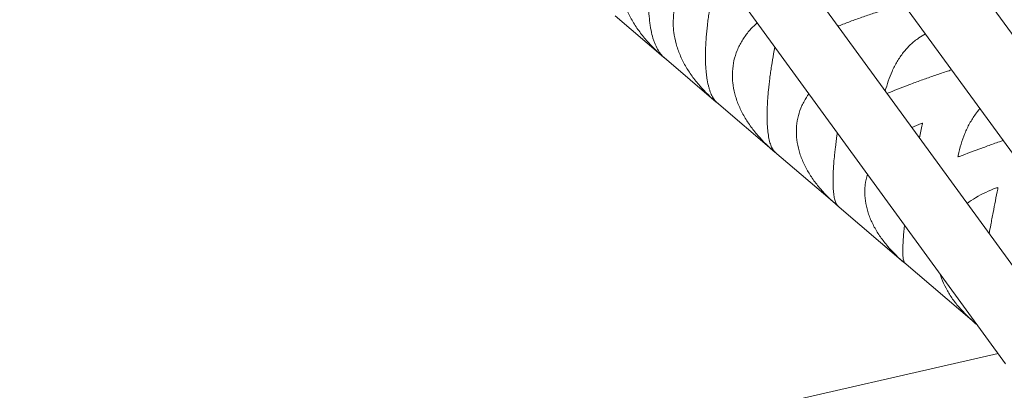
# Model space of a CAD drawing. Units: millimetres. Extents: x -7809 to 7807, y -6780 to 6780.
# Drawn here: x 3824 to 4119, y 1045 to 1157 of the extents above; entities that cross this region are included whole.
import ezdxf

# ---------------------------------------------------------------- set-up
doc = ezdxf.new("R2010")
doc.units = ezdxf.units.MM
doc.header["$LTSCALE"] = 20
doc.layers.add('2d', color=230, linetype='Continuous')

msp = doc.modelspace()

# ---------------------------------------------------------------- linework, layer by layer
at = {"layer": '2d', "linetype": 'Continuous', "lineweight": 0}
for p, q in [((4169.69, 1086.17), (3716.32, 1708.39)), ((4155.69, 1069.73), (3698.7, 1696.92)), ((3983.56, 1272.33), (4147.51, 1047.16)), ((3976.04, 1250.38), (4119.58, 1053.23)), ((4002.5, 1157.63), (4016.85, 1145.37)), ((4016.92, 1145.31), (4017.11, 1145.15)), ((4017.16, 1145.11), (4032.79, 1131.76)), ((4032.86, 1131.7), (4050.18, 1116.9)), ((4050.25, 1116.84), (4068.95, 1100.88)), ((4069.01, 1100.82), (4089, 1083.75)), ((4089.07, 1083.69), (4110.25, 1065.6)), ((4089.36, 1083.44), (4089.36, 1083.44)), ((4110.32, 1065.54), (4111.13, 1064.85)), ((4110.61, 1065.3), (4110.64, 1065.29)), ((4117.38, 1056.25), (3833.96, 991.64))]:
    msp.add_line(p, q, dxfattribs=at)
for points, knots in [([(4017.45, 1190.89), (4015.51, 1189.85), (4013.71, 1188.65), (4011.24, 1186.56), (4010.45, 1185.81), (4009.34, 1184.62), (4008.99, 1184.2), (4008.3, 1183.36), (4007.98, 1182.93), (4007.04, 1181.6), (4006.48, 1180.68), (4005.74, 1179.22), (4005.51, 1178.72), (4005.09, 1177.7), (4004.9, 1177.18), (4004.03, 1174.54), (4003.66, 1172.33), (4003.64, 1169.45), (4003.66, 1168.87), (4003.74, 1167.7), (4003.8, 1167.11), (4004.05, 1165.37), (4004.3, 1164.21), (4004.8, 1162.49), (4004.99, 1161.91), (4005.4, 1160.77), (4005.62, 1160.2), (4006.35, 1158.51), (4006.91, 1157.42), (4008.13, 1155.28), (4008.81, 1154.24), (4010.27, 1152.21), (4011.05, 1151.23), (4013.47, 1148.46), (4015.21, 1146.76), (4017.09, 1145.17)], [0.00049065, 0.00049065, 0.00049065, 0.00049065, 0.00794735, 0.00794735, 0.01167571, 0.01167571, 0.01353989, 0.01353989, 0.01540406, 0.01540406, 0.01913242, 0.01913242, 0.02099659, 0.02099659, 0.02286077, 0.02286077, 0.03031748, 0.03031748, 0.03218165, 0.03218165, 0.03404583, 0.03404583, 0.03777419, 0.03777419, 0.03963836, 0.03963836, 0.04150254, 0.04150254, 0.04523089, 0.04523089, 0.04895925, 0.04895925, 0.0526876, 0.0526876, 0.05996838, 0.05996838, 0.05996838, 0.05996838]), ([(4017.16, 1145.11), (4016.51, 1145.66), (4015.91, 1146.39), (4015.06, 1147.8), (4014.79, 1148.35), (4014.4, 1149.26), (4014.27, 1149.58), (4014.03, 1150.25), (4013.91, 1150.6), (4013.59, 1151.69), (4013.39, 1152.48), (4013.14, 1153.75), (4013.06, 1154.19), (4012.92, 1155.1), (4012.85, 1155.57), (4012.57, 1157.99), (4012.46, 1160.1), (4012.49, 1162.97), (4012.5, 1163.56), (4012.55, 1164.74), (4012.58, 1165.34), (4012.69, 1167.15), (4012.79, 1168.36), (4012.99, 1170.21), (4013.07, 1170.83), (4013.23, 1172.07), (4013.32, 1172.69), (4013.6, 1174.56), (4013.82, 1175.79), (4014.29, 1178.22), (4014.55, 1179.43), (4014.96, 1181.22), (4015.11, 1181.81), (4015.4, 1182.98), (4015.55, 1183.55), (4016.33, 1186.4), (4017, 1188.58), (4017.72, 1190.66)], [0.00048798, 0.00048798, 0.00048798, 0.00048798, 0.0075121, 0.0075121, 0.01124104, 0.01124104, 0.01310551, 0.01310551, 0.01496998, 0.01496998, 0.01869893, 0.01869893, 0.0205634, 0.0205634, 0.02242787, 0.02242787, 0.02988575, 0.02988575, 0.03175023, 0.03175023, 0.0336147, 0.0336147, 0.03734364, 0.03734364, 0.03920811, 0.03920811, 0.04107258, 0.04107258, 0.04480152, 0.04480152, 0.04853047, 0.04853047, 0.05039494, 0.05039494, 0.05225941, 0.05225941, 0.05971729, 0.05971729, 0.05971729, 0.05971729]), ([(4031.22, 1174.6), (4030.4, 1174.07), (4029.61, 1173.51), (4027.99, 1172.25), (4027.18, 1171.53), (4026.02, 1170.37), (4025.65, 1169.97), (4024.93, 1169.16), (4024.59, 1168.74), (4023.61, 1167.45), (4023.02, 1166.55), (4022.23, 1165.14), (4021.99, 1164.65), (4021.53, 1163.66), (4021.32, 1163.15), (4020.38, 1160.57), (4019.96, 1158.41), (4019.87, 1155.59), (4019.88, 1155.02), (4019.93, 1153.87), (4019.98, 1153.29), (4020.2, 1151.58), (4020.43, 1150.44), (4020.9, 1148.74), (4021.07, 1148.17), (4021.47, 1147.04), (4021.69, 1146.48), (4022.39, 1144.81), (4022.93, 1143.73), (4024.13, 1141.62), (4024.8, 1140.58), (4026.24, 1138.57), (4027.02, 1137.6), (4029.42, 1134.82), (4031.17, 1133.12), (4033.06, 1131.53)], [0.00463073, 0.00463073, 0.00463073, 0.00463073, 0.00794736, 0.00794736, 0.01167572, 0.01167572, 0.0135399, 0.0135399, 0.01540407, 0.01540407, 0.01913243, 0.01913243, 0.02099661, 0.02099661, 0.02286079, 0.02286079, 0.0303175, 0.0303175, 0.03218168, 0.03218168, 0.03404586, 0.03404586, 0.03777421, 0.03777421, 0.03963839, 0.03963839, 0.04150257, 0.04150257, 0.04523093, 0.04523093, 0.04895929, 0.04895929, 0.05268764, 0.05268764, 0.0600071, 0.0600071, 0.0600071, 0.0600071]), ([(4033.13, 1131.47), (4032.59, 1131.93), (4032.1, 1132.56), (4031.42, 1133.83), (4031.2, 1134.33), (4030.89, 1135.18), (4030.79, 1135.47), (4030.6, 1136.1), (4030.51, 1136.43), (4030.26, 1137.45), (4030.12, 1138.19), (4029.93, 1139.4), (4029.88, 1139.82), (4029.78, 1140.7), (4029.73, 1141.15), (4029.55, 1143.49), (4029.51, 1145.54), (4029.61, 1148.35), (4029.63, 1148.93), (4029.7, 1150.09), (4029.74, 1150.68), (4029.88, 1152.47), (4029.99, 1153.67), (4030.21, 1155.5), (4030.29, 1156.12), (4030.46, 1157.36), (4030.55, 1157.98), (4030.83, 1159.84), (4031.04, 1161.07), (4031.5, 1163.52), (4031.75, 1164.73), (4032.15, 1166.54), (4032.28, 1167.14), (4032.56, 1168.32), (4032.7, 1168.91), (4033.03, 1170.2), (4033.21, 1170.9), (4033.4, 1171.6)], [0.00048491, 0.00048491, 0.00048491, 0.00048491, 0.00750903, 0.00750903, 0.01123797, 0.01123797, 0.01310244, 0.01310244, 0.01496691, 0.01496691, 0.01869585, 0.01869585, 0.02056032, 0.02056032, 0.0224248, 0.0224248, 0.02988268, 0.02988268, 0.03174715, 0.03174715, 0.03361162, 0.03361162, 0.03734056, 0.03734056, 0.03920503, 0.03920503, 0.0410695, 0.0410695, 0.04479845, 0.04479845, 0.04852739, 0.04852739, 0.05039186, 0.05039186, 0.05225633, 0.05225633, 0.05456051, 0.05456051, 0.05456051, 0.05456051]), ([(4069.32, 1154.54), (4069.39, 1154.57), (4069.47, 1154.6), (4070.66, 1155.08), (4071.8, 1155.52), (4073.55, 1156.17), (4074.14, 1156.39), (4075.31, 1156.81), (4075.9, 1157.02), (4077.66, 1157.64), (4078.84, 1158.04), (4080.61, 1158.62), (4081.2, 1158.81), (4082.38, 1159.18), (4082.98, 1159.36), (4085.49, 1160.11), (4087.35, 1160.63), (4089.13, 1161.07)], [0.007698, 0.007698, 0.007698, 0.007698, 0.00794732, 0.00794732, 0.01167566, 0.01167566, 0.01353982, 0.01353982, 0.01540399, 0.01540399, 0.01913233, 0.01913233, 0.0209965, 0.0209965, 0.02286067, 0.02286067, 0.02900101, 0.02900101, 0.02900101, 0.02900101]), ([(4045.07, 1155.57), (4044.93, 1155.44), (4044.79, 1155.31), (4044.24, 1154.81), (4043.85, 1154.42), (4043.11, 1153.63), (4042.75, 1153.23), (4041.72, 1151.98), (4041.1, 1151.11), (4040.27, 1149.73), (4040.01, 1149.26), (4039.52, 1148.29), (4039.29, 1147.8), (4038.27, 1145.29), (4037.79, 1143.18), (4037.64, 1140.42), (4037.63, 1139.85), (4037.66, 1138.73), (4037.69, 1138.17), (4037.87, 1136.48), (4038.08, 1135.37), (4038.51, 1133.69), (4038.68, 1133.14), (4039.05, 1132.03), (4039.26, 1131.47), (4039.93, 1129.83), (4040.45, 1128.76), (4041.62, 1126.68), (4042.27, 1125.66), (4043.7, 1123.66), (4044.46, 1122.7), (4046.84, 1119.94), (4048.59, 1118.24), (4050.48, 1116.65)], [0.01101986, 0.01101986, 0.01101986, 0.01101986, 0.01167573, 0.01167573, 0.01353991, 0.01353991, 0.01540408, 0.01540408, 0.01913244, 0.01913244, 0.02099662, 0.02099662, 0.0228608, 0.0228608, 0.03031752, 0.03031752, 0.0321817, 0.0321817, 0.03404588, 0.03404588, 0.03777424, 0.03777424, 0.03963842, 0.03963842, 0.0415026, 0.0415026, 0.04523096, 0.04523096, 0.04895932, 0.04895932, 0.05268768, 0.05268768, 0.06004991, 0.06004991, 0.06004991, 0.06004991]), ([(4095.58, 1152.22), (4094.89, 1151.86), (4094.22, 1151.46), (4093.14, 1150.73), (4092.72, 1150.41), (4091.89, 1149.74), (4091.48, 1149.38), (4090.31, 1148.27), (4089.59, 1147.48), (4088.25, 1145.78), (4087.64, 1144.88), (4086.79, 1143.46), (4086.52, 1142.97), (4086.01, 1141.99), (4085.77, 1141.49), (4084.7, 1139.1), (4084.03, 1137.12), (4083.52, 1135.05)], [0.03461695, 0.03461695, 0.03461695, 0.03461695, 0.03735639, 0.03735639, 0.03922086, 0.03922086, 0.04108533, 0.04108533, 0.04481428, 0.04481428, 0.04854322, 0.04854322, 0.05040769, 0.05040769, 0.05227217, 0.05227217, 0.05919041, 0.05919041, 0.05919041, 0.05919041]), ([(4050.54, 1116.6), (4050.12, 1116.96), (4049.74, 1117.49), (4049.23, 1118.62), (4049.06, 1119.07), (4048.84, 1119.84), (4048.77, 1120.12), (4048.64, 1120.7), (4048.57, 1121), (4048.4, 1121.96), (4048.31, 1122.66), (4048.2, 1123.8), (4048.17, 1124.2), (4048.11, 1125.04), (4048.09, 1125.47), (4048.02, 1127.71), (4048.05, 1129.71), (4048.22, 1132.45), (4048.25, 1133.02), (4048.34, 1134.17), (4048.4, 1134.75), (4048.56, 1136.5), (4048.7, 1137.69), (4048.93, 1139.51), (4049.02, 1140.12), (4049.19, 1141.35), (4049.29, 1141.98), (4049.58, 1143.83), (4049.79, 1145.06), (4050.13, 1146.95), (4050.26, 1147.61), (4050.39, 1148.27)], [0.00048143, 0.00048143, 0.00048143, 0.00048143, 0.00750555, 0.00750555, 0.01123449, 0.01123449, 0.01309896, 0.01309896, 0.01496343, 0.01496343, 0.01869237, 0.01869237, 0.02055684, 0.02055684, 0.02242131, 0.02242131, 0.0298792, 0.0298792, 0.03174367, 0.03174367, 0.03360814, 0.03360814, 0.03733708, 0.03733708, 0.03920155, 0.03920155, 0.04106602, 0.04106602, 0.04479496, 0.04479496, 0.04680212, 0.04680212, 0.04680212, 0.04680212]), ([(4084.01, 1134.36), (4086.07, 1135.2), (4088.18, 1136.03), (4091.49, 1137.29), (4092.64, 1137.72), (4094.4, 1138.36), (4094.99, 1138.58), (4096.17, 1139), (4096.76, 1139.2), (4098.52, 1139.82), (4099.69, 1140.22), (4101.46, 1140.81), (4102.04, 1141), (4102.9, 1141.28), (4103.16, 1141.36), (4103.43, 1141.45)], [0.00079293, 0.00079293, 0.00079293, 0.00079293, 0.00794731, 0.00794731, 0.01167564, 0.01167564, 0.01353981, 0.01353981, 0.01540397, 0.01540397, 0.0191323, 0.0191323, 0.02099647, 0.02099647, 0.02184267, 0.02184267, 0.02184267, 0.02184267]), ([(4060.58, 1134.27), (4060.4, 1134.02), (4060.23, 1133.77), (4059.77, 1133.07), (4059.49, 1132.62), (4058.97, 1131.68), (4058.73, 1131.19), (4057.63, 1128.75), (4057.09, 1126.7), (4056.86, 1124), (4056.83, 1123.45), (4056.83, 1122.35), (4056.85, 1121.8), (4056.99, 1120.16), (4057.16, 1119.06), (4057.56, 1117.42), (4057.71, 1116.88), (4058.06, 1115.79), (4058.26, 1115.24), (4058.9, 1113.63), (4059.4, 1112.58), (4060.53, 1110.53), (4061.16, 1109.52), (4062.55, 1107.56), (4063.29, 1106.61), (4065.65, 1103.88), (4067.39, 1102.18), (4069.28, 1100.6)], [0.01807359, 0.01807359, 0.01807359, 0.01807359, 0.01913246, 0.01913246, 0.02099664, 0.02099664, 0.02286082, 0.02286082, 0.03031754, 0.03031754, 0.03218172, 0.03218172, 0.03404591, 0.03404591, 0.03777427, 0.03777427, 0.03963845, 0.03963845, 0.04150263, 0.04150263, 0.04523099, 0.04523099, 0.04895935, 0.04895935, 0.05268772, 0.05268772, 0.06009792, 0.06009792, 0.06009792, 0.06009792]), ([(4111.91, 1129.8), (4111.44, 1129.27), (4111, 1128.71), (4109.94, 1127.26), (4109.36, 1126.33), (4108.55, 1124.87), (4108.3, 1124.37), (4107.82, 1123.36), (4107.59, 1122.85), (4106.52, 1120.26), (4105.87, 1118.07), (4105.39, 1115.78)], [0.04234596, 0.04234596, 0.04234596, 0.04234596, 0.04481617, 0.04481617, 0.04854512, 0.04854512, 0.05040959, 0.05040959, 0.05227406, 0.05227406, 0.05973195, 0.05973195, 0.05973195, 0.05973195]), ([(4069.33, 1100.55), (4069.02, 1100.81), (4068.76, 1101.25), (4068.42, 1102.23), (4068.31, 1102.63), (4068.17, 1103.33), (4068.13, 1103.58), (4068.06, 1104.11), (4068.02, 1104.39), (4067.93, 1105.28), (4067.89, 1105.93), (4067.85, 1107.01), (4067.85, 1107.39), (4067.84, 1108.18), (4067.85, 1108.6), (4067.88, 1110.74), (4067.99, 1112.67), (4068.24, 1115.35), (4068.29, 1115.91), (4068.41, 1117.03), (4068.47, 1117.6), (4068.67, 1119.33), (4068.83, 1120.5), (4069.03, 1121.98), (4069.08, 1122.26), (4069.12, 1122.55)], [0.00047741, 0.00047741, 0.00047741, 0.00047741, 0.00750154, 0.00750154, 0.01123048, 0.01123048, 0.01309495, 0.01309495, 0.01495942, 0.01495942, 0.01868836, 0.01868836, 0.02055283, 0.02055283, 0.0224173, 0.0224173, 0.02987518, 0.02987518, 0.03173965, 0.03173965, 0.03360412, 0.03360412, 0.03733306, 0.03733306, 0.03820188, 0.03820188, 0.03820188, 0.03820188]), ([(4105.77, 1115.46), (4107.95, 1116.29), (4110.18, 1117.12), (4113.63, 1118.38), (4114.79, 1118.8), (4116.56, 1119.44), (4117.15, 1119.65), (4118.12, 1119.99), (4118.49, 1120.13), (4118.87, 1120.26)], [0.00049065, 0.00049065, 0.00049065, 0.00049065, 0.0079473, 0.0079473, 0.01167562, 0.01167562, 0.01353978, 0.01353978, 0.01473125, 0.01473125, 0.01473125, 0.01473125]), ([(4078.18, 1110.1), (4077.86, 1109.08), (4077.64, 1108.02), (4077.44, 1106.42), (4077.4, 1105.88), (4077.37, 1104.81), (4077.38, 1104.27), (4077.47, 1102.66), (4077.61, 1101.59), (4077.97, 1099.99), (4078.1, 1099.46), (4078.43, 1098.39), (4078.61, 1097.86), (4079.21, 1096.28), (4079.68, 1095.25), (4080.77, 1093.24), (4081.38, 1092.26), (4082.72, 1090.33), (4083.45, 1089.39), (4085.76, 1086.69), (4087.49, 1085.02), (4089.36, 1083.44)], [0.02648385, 0.02648385, 0.02648385, 0.02648385, 0.03031756, 0.03031756, 0.03218174, 0.03218174, 0.03404593, 0.03404593, 0.03777429, 0.03777429, 0.03963847, 0.03963847, 0.04150266, 0.04150266, 0.04523102, 0.04523102, 0.04895939, 0.04895939, 0.05268775, 0.05268775, 0.06014448, 0.06014448, 0.06014448, 0.06014448]), ([(4116.85, 1105.99), (4114.65, 1105.18), (4112.56, 1104.21), (4109.73, 1102.54), (4108.87, 1101.98), (4108.04, 1101.37)], [0.00049065, 0.00049065, 0.00049065, 0.00049065, 0.00794738, 0.00794738, 0.01138374, 0.01138374, 0.01138374, 0.01138374]), ([(4114.68, 1092.25), (4114.84, 1093.14), (4115, 1094.02), (4115.29, 1095.53), (4115.4, 1096.15), (4115.63, 1097.37), (4115.75, 1097.98), (4116.32, 1100.99), (4116.78, 1103.35), (4117.24, 1105.66)], [0.04582498, 0.04582498, 0.04582498, 0.04582498, 0.04850946, 0.04850946, 0.05037393, 0.05037393, 0.0522384, 0.0522384, 0.05969627, 0.05969627, 0.05969627, 0.05969627]), ([(4089.4, 1083.41), (4089.21, 1083.56), (4089.06, 1083.9), (4088.9, 1084.74), (4088.85, 1085.08), (4088.8, 1085.71), (4088.79, 1085.93), (4088.77, 1086.41), (4088.77, 1086.67), (4088.76, 1087.48), (4088.78, 1088.09), (4088.82, 1089.11), (4088.84, 1089.47), (4088.88, 1090.21), (4088.91, 1090.61), (4089.03, 1092.17), (4089.15, 1093.44), (4089.3, 1094.82)], [0.00047269, 0.00047269, 0.00047269, 0.00047269, 0.00749682, 0.00749682, 0.01122576, 0.01122576, 0.01309023, 0.01309023, 0.0149547, 0.0149547, 0.01868364, 0.01868364, 0.02054811, 0.02054811, 0.02241258, 0.02241258, 0.02767997, 0.02767997, 0.02767997, 0.02767997]), ([(4099.99, 1080.15), (4100.11, 1079.72), (4100.25, 1079.31), (4100.77, 1077.86), (4101.22, 1076.86), (4102.25, 1074.89), (4102.83, 1073.93), (4104.13, 1072.04), (4104.83, 1071.13), (4107.08, 1068.49), (4108.77, 1066.84), (4110.61, 1065.3)], [0.03999494, 0.03999494, 0.03999494, 0.03999494, 0.04150268, 0.04150268, 0.04523105, 0.04523105, 0.04895942, 0.04895942, 0.05268778, 0.05268778, 0.06014452, 0.06014452, 0.06014452, 0.06014452])]:
    msp.add_open_spline(points, degree=3, knots=knots, dxfattribs=at)
for points in [[(4017.15, 1145.12), (4017.13, 1145.13), (4017.12, 1145.14), (4017.11, 1145.15)], [(4017.57, 1144.76), (4017.54, 1144.78), (4017.51, 1144.81), (4017.48, 1144.84)], [(4094.23, 1125.31), (4093.29, 1124.94), (4092.38, 1124.54), (4091.49, 1124.1)], [(4093.74, 1121.01), (4094.02, 1122.36), (4094.31, 1123.69), (4094.6, 1124.99)], [(4094.61, 1125.45), (4094.49, 1125.41), (4094.36, 1125.36), (4094.23, 1125.31)], [(4094.6, 1124.99), (4094.63, 1125.13), (4094.66, 1125.26), (4094.69, 1125.39)], [(4094.69, 1125.39), (4094.66, 1125.41), (4094.64, 1125.43), (4094.61, 1125.45)], [(4043.87, 1122.3), (4043.87, 1122.3), (4043.86, 1122.3), (4043.86, 1122.3)], [(4105.39, 1115.78), (4105.36, 1115.65), (4105.33, 1115.51), (4105.31, 1115.38)], [(4105.39, 1115.31), (4105.36, 1115.33), (4105.33, 1115.36), (4105.31, 1115.38)], [(4105.39, 1115.31), (4105.51, 1115.36), (4105.64, 1115.41), (4105.77, 1115.46)], [(4117.24, 1106.13), (4117.11, 1106.08), (4116.98, 1106.04), (4116.85, 1105.99)], [(4117.32, 1106.06), (4117.29, 1106.08), (4117.27, 1106.11), (4117.24, 1106.13)], [(4117.24, 1105.66), (4117.27, 1105.79), (4117.29, 1105.93), (4117.32, 1106.06)], [(4070.64, 1099.43), (4070.63, 1099.43), (4070.63, 1099.44), (4070.63, 1099.44)], [(4089.37, 1083.44), (4089.36, 1083.44), (4089.36, 1083.44), (4089.36, 1083.44)], [(4097.76, 1076.27), (4097.76, 1076.27), (4097.75, 1076.27), (4097.75, 1076.28)], [(4110.67, 1065.24), (4110.63, 1065.27), (4110.6, 1065.39), (4110.59, 1065.59)], [(4110.66, 1065.25), (4110.64, 1065.26), (4110.63, 1065.28), (4110.61, 1065.3)]]:
    msp.add_open_spline(points, degree=3, dxfattribs=at)

doc.saveas('drawing.dxf')
